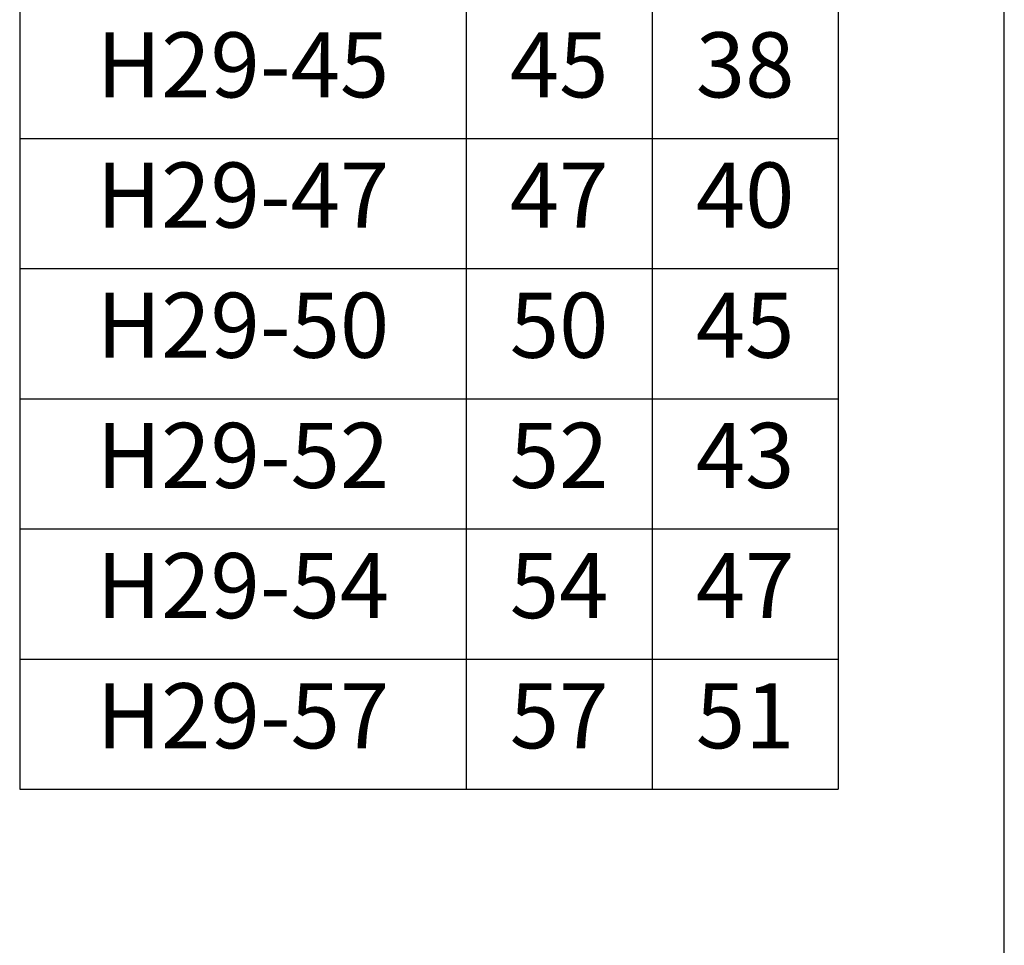
# Model space of a CAD drawing. Units: inches. Extents: x -5 to 215, y -5 to 302.
# Drawn here: x 147 to 200, y 45 to 95 of the extents above; entities that cross this region are included whole.
import ezdxf

# ---------------------------------------------------------------- set-up
doc = ezdxf.new("R2010")
doc.units = ezdxf.units.IN
doc.layers.add('1', color=7, linetype='Continuous')
doc.styles.add('CONVERTER_11', font='txt.shx', dxfattribs={"width": 0.9})

# ---------------------------------------------------------------- blocks, each defined once
blk = doc.blocks.new('開示A4')
at = {"layer": '1', "color": 7, "linetype": 'Continuous'}
blk.add_line((200, 10), (200, 148.5), dxfattribs=at)
blk = doc.blocks.new('開示A4枠')
at = {"layer": '1'}
blk.add_blockref('開示A4', (0, 0), dxfattribs=at)

msp = doc.modelspace()

# ---------------------------------------------------------------- linework, layer by layer
at = {"layer": '1', "color": 7, "linetype": 'Continuous'}
for p, q in [((147.064, 151.165), (147.064, 53.165)), ((191.064, 95.165), (191.064, 88.165)), ((191.064, 88.165), (191.064, 81.165)), ((191.064, 81.165), (191.064, 74.165)), ((191.064, 74.165), (191.064, 67.165)), ((191.064, 67.165), (191.064, 60.165)), ((191.064, 60.165), (191.064, 53.165)), ((147.064, 53.165), (191.064, 53.165))]:
    msp.add_line(p, q, dxfattribs=at)
at = {"layer": '1', "color": 2, "linetype": 'Continuous'}
for p, q in [((171.064, 151.165), (171.064, 53.165)), ((181.064, 151.165), (181.064, 53.165)), ((147.064, 88.165), (191.064, 88.165)), ((147.064, 81.165), (191.064, 81.165)), ((147.064, 74.165), (191.064, 74.165)), ((147.064, 67.165), (191.064, 67.165)), ((147.064, 60.165), (191.064, 60.165))]:
    msp.add_line(p, q, dxfattribs=at)

# ---------------------------------------------------------------- block references
msp.add_blockref('開示A4枠', (0, 0))

# ---------------------------------------------------------------- texts
at = {"layer": '1', "color": 7, "char_height": 3.5, "attachment_point": 5, "style": 'CONVERTER_11'}
for s, insert in [('H29-45', (159.064, 91.665)), ('45', (176.064, 91.665)), ('38', (186.064, 91.665)), ('H29-47', (159.064, 84.665)), ('47', (176.064, 84.665)), ('40', (186.064, 84.665)), ('H29-50', (159.064, 77.665)), ('50', (176.064, 77.665)), ('45', (186.064, 77.665)), ('H29-52', (159.064, 70.665)), ('52', (176.064, 70.665)), ('43', (186.064, 70.665)), ('H29-54', (159.064, 63.665)), ('54', (176.064, 63.665)), ('47', (186.064, 63.665)), ('H29-57', (159.064, 56.665)), ('57', (176.064, 56.665)), ('51', (186.064, 56.665))]:
    msp.add_mtext(s, dxfattribs=dict(at, insert=insert))

doc.saveas('drawing.dxf')
